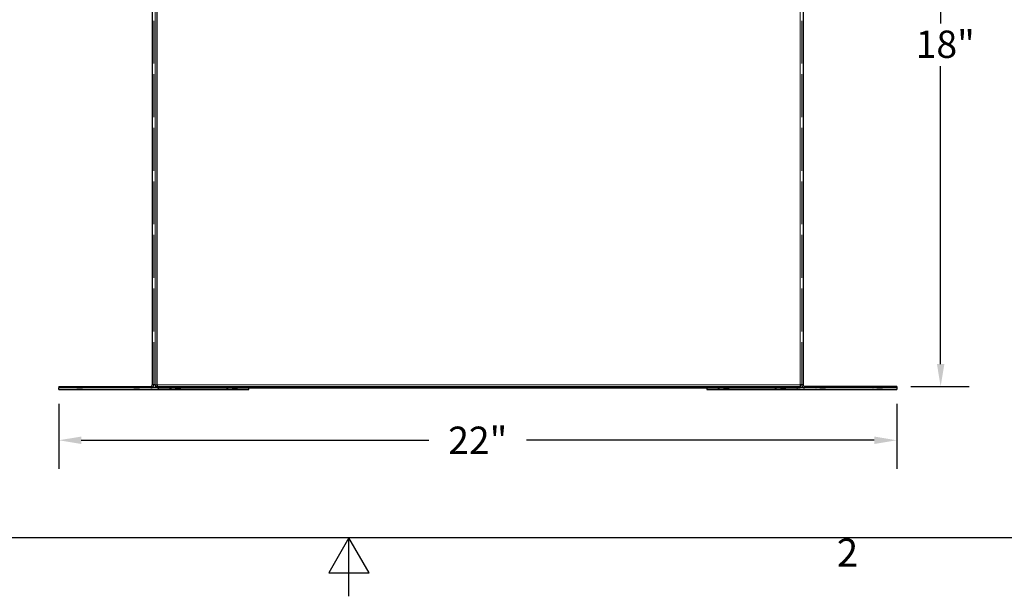
# Model space of a CAD drawing. Units: inches. Extents: x -2 to 101, y 2 to 65.
# Drawn here: x 41 to 67, y 2 to 17 of the extents above; entities that cross this region are included whole.
import ezdxf

# ---------------------------------------------------------------- set-up
doc = ezdxf.new("R2010")
doc.units = ezdxf.units.IN
doc.header["$LTSCALE"] = 6
doc.header["$MEASUREMENT"] = 0
doc.linetypes.add('DASHED', pattern=[0.2067, 0.1654, -0.0413])
for name, color, linetype, lineweight in [('Border (ANSI)', 7, 'Continuous', 25), ('Dimension (ANSI)', 5, 'Continuous', 25), ('Hidden (ANSI)', 7, 'DASHED', 5), ('Hidden Narrow (ANSI)', 7, 'DASHED', 25), ('Visible (ANSI)', 7, 'Continuous', 25), ('Visible Narrow (ANSI)', 7, 'Continuous', 5)]:
    doc.layers.add(name, color=color, linetype=linetype, lineweight=lineweight)
doc.styles.add('Note Text (ANSI)', font='tahoma.ttf')
doc.dimstyles.new('Copy of Default (ANSI)', dxfattribs={"dimscale": 6, "dimtxt": 0.12, "dimasz": 0.098425, "dimexe": 0.125, "dimexo": 0.0625, "dimgap": 0.1, "dimtad": 0, "dimtih": 1, "dimtoh": 1, "dimrnd": 1e-08, "dimzin": 4, "dimdsep": 46, "dimtxsty": 'Note Text (ANSI)', "dimcen": 0.09, "dimdle": 0.393701, "dimclrd": 256, "dimclre": 256, "dimclrt": 256, "dimadec": 0, "dimazin": 1, "dimtfac": 1.166667, "dimtofl": 0, "dimtmove": 0, "dimatfit": 3, "dimfxl": 1, "dimtolj": 1, "dimtzin": 4, "dimlwd": -1, "dimlwe": -1, "dimarcsym": 0})

# ---------------------------------------------------------------- blocks, each defined once
blk = doc.blocks.new('Borders Default Border')
at = {"layer": 'Border (ANSI)', "flags": 128}
for points in [[(0.38, 0.62), (0.38, 10.38), (16.62, 10.38), (16.62, 0.62), (0.38, 0.62)], [(8.5, 0.37), (8.5, 0.62), (8.4134, 0.47), (8.5866, 0.47), (8.5, 0.62)]]:
    blk.add_lwpolyline(points, dxfattribs=at)
at = {"layer": 'Border (ANSI)', "insert": (10.5886, 0.46), "char_height": 0.12, "attachment_point": 7, "style": 'Note Text (ANSI)'}
blk.add_mtext('2', dxfattribs=at)
blk = doc.blocks.new('*D19')
at = {"layer": 'Defpoints', "color": 0, "transparency": 16777216}
for p in [(61.161, 25.712), (65.357, 25.712), (64.201, 7.712)]:
    blk.add_point(p, dxfattribs=at)
at = {"layer": 'Dimension (ANSI)', "transparency": 16777216}
for p, q in [((61.536, 25.712), (66.107, 25.712)), ((65.357, 25.122), (65.357, 17.278)), ((65.357, 8.303), (65.357, 16.147)), ((64.576, 7.712), (66.107, 7.712))]:
    blk.add_line(p, q, dxfattribs=at)
for points in [[(65.259, 25.122), (65.456, 25.122), (65.357, 25.712)], [(65.259, 8.303), (65.456, 8.303), (65.357, 7.712)]]:
    blk.add_solid(points, dxfattribs=at)
at = {"layer": 'Dimension (ANSI)', "transparency": 16777216, "insert": (64.7, 17.089), "char_height": 0.72, "attachment_point": 1, "style": 'Note Text (ANSI)'}
blk.add_mtext('\\A1;18"', dxfattribs=at)
blk = doc.blocks.new('*D20')
at = {"layer": 'Defpoints', "color": 0, "transparency": 16777216}
for p in [(42.146, 7.632), (64.201, 7.632), (64.201, 6.294)]:
    blk.add_point(p, dxfattribs=at)
at = {"layer": 'Dimension (ANSI)', "transparency": 16777216}
for p, q in [((42.146, 7.257), (42.146, 5.544)), ((64.201, 7.257), (64.201, 5.544)), ((42.736, 6.294), (51.888, 6.294)), ((63.61, 6.294), (54.459, 6.294))]:
    blk.add_line(p, q, dxfattribs=at)
for points in [[(42.736, 6.392), (42.736, 6.196), (42.146, 6.294)], [(63.61, 6.392), (63.61, 6.196), (64.201, 6.294)]]:
    blk.add_solid(points, dxfattribs=at)
at = {"layer": 'Dimension (ANSI)', "transparency": 16777216, "insert": (53.173, 6.294), "char_height": 0.72, "attachment_point": 5, "style": 'Note Text (ANSI)'}
blk.add_mtext('\\A1;22"', dxfattribs=at)

msp = doc.modelspace()

# ---------------------------------------------------------------- linework, layer by layer
at = {"layer": 'Hidden (ANSI)', "ltscale": 1.137881}
for p, q in [((44.646, 7.752), (44.646, 25.632)), ((61.701, 7.752), (61.701, 25.632))]:
    msp.add_line(p, q, dxfattribs=at)
at = {"layer": 'Hidden (ANSI)', "ltscale": 0.001805}
for p, q in [((42.521, 7.712), (42.521, 7.707)), ((42.521, 7.707), (42.521, 7.702)), ((42.771, 7.712), (42.771, 7.707)), ((42.771, 7.707), (42.771, 7.702)), ((44.021, 7.712), (44.021, 7.707)), ((44.021, 7.707), (44.021, 7.702)), ((44.271, 7.712), (44.271, 7.707)), ((44.271, 7.707), (44.271, 7.702)), ((45.061, 7.712), (45.061, 7.707)), ((45.311, 7.712), (45.311, 7.707)), ((46.558, 7.712), (46.558, 7.707)), ((46.808, 7.712), (46.808, 7.707)), ((59.538, 7.712), (59.538, 7.707)), ((59.788, 7.712), (59.788, 7.707)), ((61.036, 7.712), (61.036, 7.707)), ((61.286, 7.712), (61.286, 7.707))]:
    msp.add_line(p, q, dxfattribs=at)
at = {"layer": 'Hidden (ANSI)', "ltscale": 0.149495}
for p, q in [((42.521, 7.707), (42.771, 7.707)), ((42.521, 7.702), (42.771, 7.702)), ((42.771, 7.642), (42.521, 7.642)), ((44.021, 7.707), (44.271, 7.707)), ((44.021, 7.702), (44.271, 7.702)), ((44.271, 7.642), (44.021, 7.642)), ((45.061, 7.707), (45.311, 7.707)), ((45.106, 7.702), (45.356, 7.702)), ((45.356, 7.642), (45.106, 7.642)), ((46.558, 7.707), (46.808, 7.707)), ((46.603, 7.702), (46.853, 7.702)), ((46.853, 7.642), (46.603, 7.642)), ((59.493, 7.702), (59.743, 7.702)), ((59.538, 7.707), (59.788, 7.707)), ((59.788, 7.642), (59.538, 7.642)), ((60.99, 7.702), (61.24, 7.702)), ((61.036, 7.707), (61.286, 7.707)), ((61.286, 7.642), (61.036, 7.642)), ((62.076, 7.707), (62.326, 7.707)), ((62.076, 7.702), (62.326, 7.702)), ((62.326, 7.642), (62.076, 7.642)), ((63.576, 7.707), (63.826, 7.707)), ((63.576, 7.702), (63.826, 7.702)), ((63.826, 7.642), (63.576, 7.642))]:
    msp.add_line(p, q, dxfattribs=at)
at = {"layer": 'Hidden (ANSI)', "ltscale": 0.003709}
for p, q in [((42.521, 7.632), (42.521, 7.642)), ((42.771, 7.632), (42.771, 7.642)), ((44.021, 7.632), (44.021, 7.642)), ((44.271, 7.632), (44.271, 7.642)), ((45.061, 7.632), (45.061, 7.642)), ((45.106, 7.712), (45.106, 7.702)), ((45.106, 7.632), (45.106, 7.642)), ((45.311, 7.632), (45.311, 7.642)), ((45.356, 7.712), (45.356, 7.702)), ((45.356, 7.632), (45.356, 7.642)), ((46.558, 7.632), (46.558, 7.642)), ((46.603, 7.712), (46.603, 7.702)), ((46.603, 7.632), (46.603, 7.642)), ((46.808, 7.632), (46.808, 7.642)), ((46.853, 7.712), (46.853, 7.702)), ((46.853, 7.632), (46.853, 7.642)), ((59.493, 7.712), (59.493, 7.702)), ((59.493, 7.632), (59.493, 7.642)), ((59.538, 7.632), (59.538, 7.642)), ((59.743, 7.712), (59.743, 7.702)), ((59.743, 7.632), (59.743, 7.642)), ((59.788, 7.632), (59.788, 7.642)), ((60.99, 7.712), (60.99, 7.702)), ((60.99, 7.632), (60.99, 7.642)), ((61.036, 7.632), (61.036, 7.642)), ((61.24, 7.712), (61.24, 7.702)), ((61.24, 7.632), (61.24, 7.642)), ((61.286, 7.632), (61.286, 7.642)), ((62.076, 7.712), (62.076, 7.702)), ((62.076, 7.632), (62.076, 7.642)), ((62.326, 7.712), (62.326, 7.702)), ((62.326, 7.632), (62.326, 7.642)), ((63.576, 7.712), (63.576, 7.702)), ((63.576, 7.632), (63.576, 7.642)), ((63.826, 7.712), (63.826, 7.702)), ((63.826, 7.632), (63.826, 7.642))]:
    msp.add_line(p, q, dxfattribs=at)
at = {"layer": 'Hidden (ANSI)', "ltscale": 0.017133}
msp.add_line((44.686, 7.712), (44.731, 7.712), dxfattribs=at)
at = {"layer": 'Hidden (ANSI)', "ltscale": 0.015138}
for p, q in [((44.771, 7.632), (44.771, 7.672)), ((61.576, 7.672), (61.576, 7.632))]:
    msp.add_line(p, q, dxfattribs=at)
at = {"layer": 'Hidden (ANSI)', "ltscale": 0.041745}
for p, q in [((45.106, 7.642), (45.061, 7.642)), ((46.603, 7.642), (46.558, 7.642)), ((59.538, 7.642), (59.493, 7.642)), ((61.036, 7.642), (60.99, 7.642))]:
    msp.add_line(p, q, dxfattribs=at)
at = {"layer": 'Hidden Narrow (ANSI)', "ltscale": 0.017133}
msp.add_line((44.686, 7.752), (44.731, 7.752), dxfattribs=at)
at = {"layer": 'Visible (ANSI)'}
for p, q in [((44.731, 7.752), (44.731, 25.672)), ((44.606, 25.632), (44.606, 7.752)), ((61.741, 25.632), (61.741, 7.752)), ((42.146, 7.712), (44.566, 7.712)), ((42.146, 7.712), (42.146, 7.672)), ((47.146, 7.672), (42.146, 7.672)), ((42.146, 7.632), (42.146, 7.672)), ((42.146, 7.632), (47.146, 7.632)), ((44.686, 7.752), (44.606, 7.752)), ((44.686, 7.752), (44.686, 7.672)), ((44.731, 7.752), (44.731, 7.712)), ((44.731, 7.712), (61.661, 7.712)), ((44.731, 7.712), (44.731, 7.672)), ((44.731, 7.672), (61.661, 7.672)), ((47.146, 7.632), (47.146, 7.672)), ((64.201, 7.672), (59.201, 7.672)), ((59.201, 7.672), (59.201, 7.632)), ((59.201, 7.632), (64.201, 7.632)), ((61.741, 7.752), (61.661, 7.752)), ((61.661, 7.752), (61.661, 7.712)), ((61.661, 7.712), (61.661, 7.672)), ((64.201, 7.712), (61.781, 7.712)), ((64.201, 7.712), (64.201, 7.672)), ((64.201, 7.672), (64.201, 7.632))]:
    msp.add_line(p, q, dxfattribs=at)
for centre, radius, start, end in [((44.566, 7.752), 0.08, 270, 0), ((44.566, 7.752), 0.04, 270, 0), ((61.781, 7.752), 0.08, 180, 270), ((61.781, 7.752), 0.04, 180, 270)]:
    msp.add_arc(centre, radius, start, end, dxfattribs=at)
at = {"layer": 'Visible Narrow (ANSI)'}
for p, q in [((44.686, 25.632), (44.686, 7.752)), ((61.661, 7.752), (61.661, 25.632)), ((44.566, 7.672), (44.566, 7.712)), ((44.731, 7.752), (61.661, 7.752)), ((61.781, 7.712), (61.781, 7.672))]:
    msp.add_line(p, q, dxfattribs=at)

# ---------------------------------------------------------------- block references
at = {"layer": 'Defpoints', "xscale": 6.149999999999999, "yscale": 6.149999999999999, "zscale": 6.149999999999999}
msp.add_blockref('Borders Default Border', (-2.493, -0.093), dxfattribs=at)

# ---------------------------------------------------------------- dimensions: what is measured, and where the dimension line sits
at = {"layer": 'Dimension (ANSI)'}
dim = msp.add_linear_dim(base=(65.357, 25.712), p1=(64.201, 7.712), p2=(61.161, 25.712), angle=90, text='<>"', dimstyle='Copy of Default (ANSI)', override={"dimgap": 0.031496, "dimdec": 0, "dimtdec": 0, "dimatfit": 1}, dxfattribs=at)
dim.commit()
dim.dimension.update_dxf_attribs({"geometry": '*D19', "text_midpoint": (65.357, 16.712)})
dim = msp.add_linear_dim(base=(64.201, 6.294), p1=(42.146, 7.632), p2=(64.201, 7.632), text='<>"', dimstyle='Copy of Default (ANSI)', override={"dimdec": 0, "dimtdec": 0, "dimatfit": 1}, dxfattribs=at)
dim.commit()
dim.dimension.update_dxf_attribs({"geometry": '*D20', "text_midpoint": (53.173, 6.294)})

doc.saveas('drawing.dxf')
